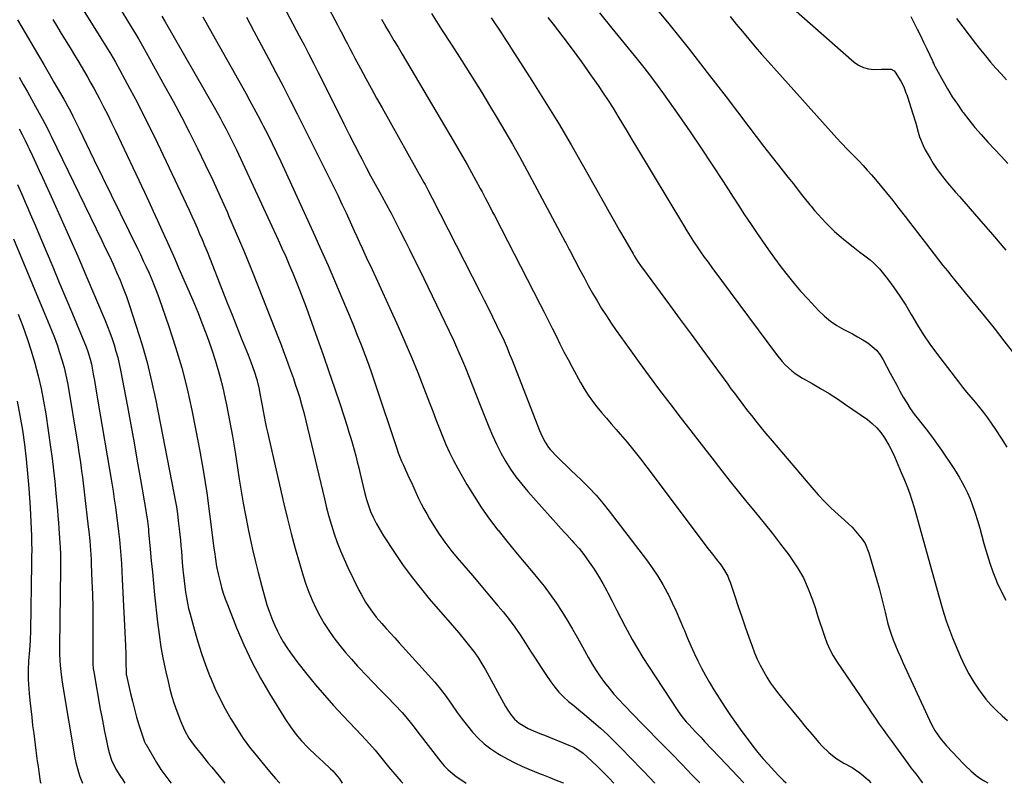
# Model space of a CAD drawing. Units: inches. Extents: x 1883932 to 1889128, y 379148 to 384385.
# Drawn here: x 1887356 to 1887818, y 379150 to 379509 of the extents above; entities that cross this region are included whole.
import ezdxf

# ---------------------------------------------------------------- set-up
doc = ezdxf.new("R2010")
doc.units = ezdxf.units.IN
doc.header["$MEASUREMENT"] = 0
doc.layers.add('7', color=7, linetype='Continuous')
doc.layers.add('8', color=7, linetype='Continuous')

msp = doc.modelspace()

# ---------------------------------------------------------------- linework, layer by layer
at = {"layer": '7', "color": 18}
for points in [[(1887467.2, 379578.22, 1758), (1887503.96, 379508.63, 1758), (1887505.14, 379506.38, 1758), (1887506.32, 379504.13, 1758), (1887507.5, 379501.88, 1758), (1887508.67, 379499.63, 1758), (1887509.85, 379497.38, 1758), (1887511.02, 379495.13, 1758), (1887512.21, 379492.88, 1758), (1887513.4, 379490.64, 1758), (1887515.98, 379485.81, 1758), (1887518.48, 379481.16, 1758), (1887520.99, 379476.53, 1758), (1887523.54, 379471.91, 1758), (1887526.11, 379467.3, 1758), (1887545.78, 379432.22, 1758), (1887546.29, 379431.31, 1758), (1887547.78, 379428.57, 1758), (1887549.72, 379424.88, 1758), (1887572.16, 379380.84, 1758), (1887574.11, 379376.98, 1758), (1887576.05, 379373.1, 1758), (1887577.96, 379369.22, 1758), (1887579.85, 379365.33, 1758), (1887582.25, 379360.37, 1758), (1887582.92, 379358.94, 1758), (1887584.83, 379354.62, 1758), (1887586.02, 379351.71, 1758), (1887587.19, 379348.78, 1758), (1887600.09, 379315.74, 1758), (1887601.28, 379313.01, 1758), (1887602.67, 379310.37, 1758), (1887604.32, 379307.9, 1758), (1887605.26, 379306.75, 1758), (1887608.4, 379303.46, 1758), (1887610.53, 379301.31, 1758), (1887612.67, 379299.18, 1758), (1887614.85, 379297.08, 1758), (1887617.03, 379294.99, 1758), (1887619.76, 379292.42, 1758), (1887623.23, 379288.99, 1758), (1887626.59, 379285.44, 1758), (1887629.76, 379281.74, 1758), (1887632.82, 379277.92, 1758), (1887650.28, 379255.04, 1758), (1887653, 379251.27, 1758), (1887655.58, 379247.41, 1758), (1887657.95, 379243.42, 1758), (1887660.19, 379239.34, 1758), (1887660.41, 379238.91, 1758), (1887662.37, 379234.95, 1758), (1887664.25, 379230.97, 1758), (1887666.01, 379226.93, 1758), (1887667.7, 379222.86, 1758), (1887668.08, 379221.9, 1758), (1887669.56, 379218.29, 1758), (1887671.09, 379214.72, 1758), (1887672.71, 379211.18, 1758), (1887674.38, 379207.66, 1758), (1887676.15, 379204.19, 1758), (1887677.98, 379200.77, 1758), (1887679.93, 379197.4, 1758), (1887681.94, 379194.06, 1758), (1887684.73, 379189.61, 1758), (1887687.21, 379185.76, 1758), (1887689.74, 379181.95, 1758), (1887692.36, 379178.2, 1758), (1887695.05, 379174.49, 1758), (1887698.04, 379170.46, 1758), (1887700.28, 379167.53, 1758), (1887702.58, 379164.64, 1758), (1887704.96, 379161.82, 1758), (1887707.39, 379159.04, 1758), (1887710.32, 379155.86, 1758), (1887712.44, 379153.66, 1758), (1887714.62, 379151.51, 1758), (1887715.91, 379150.29, 1758)], [(1887396.05, 379525.51, 1768), (1887408.33, 379505.39, 1768), (1887410.37, 379502.04, 1768), (1887411.72, 379499.8, 1768), (1887413.04, 379497.53, 1768), (1887413.68, 379496.39, 1768), (1887424.01, 379477.73, 1768), (1887427.98, 379470.43, 1768), (1887431.89, 379463.1, 1768), (1887435.69, 379455.71, 1768), (1887439.42, 379448.28, 1768), (1887443.05, 379440.8, 1768), (1887446.62, 379433.29, 1768), (1887450.08, 379425.73, 1768), (1887453.48, 379418.15, 1768), (1887454.07, 379416.8, 1768), (1887457.66, 379408.49, 1768), (1887461.19, 379400.15, 1768), (1887464.61, 379391.77, 1768), (1887467.97, 379383.37, 1768), (1887477.48, 379359.12, 1768), (1887478.7, 379355.98, 1768), (1887479.9, 379352.83, 1768), (1887481.08, 379349.67, 1768), (1887482.67, 379345.3, 1768), (1887483.58, 379342.73, 1768), (1887484.47, 379340.15, 1768), (1887485.34, 379337.57, 1768), (1887486.19, 379334.98, 1768), (1887487.29, 379331.61, 1768), (1887488.37, 379327.94, 1768), (1887489.32, 379324.23, 1768), (1887499.04, 379283.67, 1768), (1887500.08, 379279.53, 1768), (1887501.19, 379275.41, 1768), (1887502.4, 379271.31, 1768), (1887503.68, 379267.24, 1768), (1887505.09, 379263.21, 1768), (1887506.61, 379259.23, 1768), (1887508.29, 379255.32, 1768), (1887510.08, 379251.45, 1768), (1887515.28, 379240.81, 1768), (1887516.27, 379238.89, 1768), (1887518.41, 379235.14, 1768), (1887520.79, 379231.53, 1768), (1887523.41, 379228.1, 1768), (1887525.96, 379225.15, 1768), (1887527.98, 379222.89, 1768), (1887530.01, 379220.63, 1768), (1887532.04, 379218.38, 1768), (1887534.08, 379216.13, 1768), (1887547.99, 379200.9, 1768), (1887550.85, 379197.64, 1768), (1887553.6, 379194.29, 1768), (1887556.21, 379190.84, 1768), (1887558.72, 379187.3, 1768), (1887561.44, 379183.39, 1768), (1887563.76, 379180.24, 1768), (1887566.17, 379177.17, 1768), (1887568.64, 379174.14, 1768), (1887571.3, 379171.31, 1768), (1887574.12, 379168.67, 1768), (1887577.19, 379166.32, 1768), (1887580.42, 379164.17, 1768), (1887582.06, 379163.2, 1768), (1887585.22, 379161.41, 1768), (1887588.44, 379159.72, 1768), (1887591.73, 379158.19, 1768), (1887595.07, 379156.75, 1768), (1887600.32, 379154.64, 1768), (1887601.83, 379154.04, 1768), (1887604.86, 379152.84, 1768), (1887607.15, 379151.96, 1768), (1887611.11, 379150.33, 1768), (1887611.26, 379150.24, 1768)], [(1887651.59, 379517.98, 1746), (1887660.79, 379506.75, 1746), (1887669.88, 379495.44, 1746), (1887678.82, 379484, 1746), (1887687.67, 379472.49, 1746), (1887698.35, 379458.38, 1746), (1887701.79, 379453.87, 1746), (1887705.25, 379449.38, 1746), (1887708.73, 379444.91, 1746), (1887712.24, 379440.46, 1746), (1887716.72, 379434.81, 1746), (1887719.28, 379431.57, 1746), (1887720.55, 379429.95, 1746), (1887723.08, 379426.69, 1746), (1887724.36, 379425.07, 1746), (1887726.94, 379421.85, 1746), (1887727.54, 379421.12, 1746), (1887729.17, 379419.17, 1746), (1887730.83, 379417.26, 1746), (1887732.54, 379415.38, 1746), (1887734.61, 379413.19, 1746), (1887736.57, 379411.23, 1746), (1887738.58, 379409.32, 1746), (1887740.65, 379407.49, 1746), (1887742.78, 379405.71, 1746), (1887747.33, 379402.02, 1746), (1887750.51, 379399.53, 1746), (1887752.14, 379398.33, 1746), (1887755.37, 379395.92, 1746), (1887756.89, 379394.61, 1746), (1887759.61, 379391.66, 1746), (1887763.37, 379386.96, 1746), (1887766.41, 379382.96, 1746), (1887769.31, 379378.88, 1746), (1887772.01, 379374.65, 1746), (1887774.57, 379370.33, 1746), (1887774.85, 379369.83, 1746), (1887777.54, 379365.25, 1746), (1887780.36, 379360.76, 1746), (1887783.36, 379356.39, 1746), (1887786.49, 379352.1, 1746), (1887796.74, 379338.65, 1746), (1887798.65, 379336.2, 1746), (1887800.59, 379333.77, 1746), (1887802.58, 379331.39, 1746), (1887804.61, 379329.04, 1746), (1887806.61, 379326.67, 1746), (1887808.55, 379324.25, 1746), (1887810.4, 379321.76, 1746), (1887812.19, 379319.23, 1746), (1887814.18, 379316.28, 1746), (1887816.84, 379312.18, 1746), (1887819.4, 379308.03, 1746)], [(1887714.19, 379518.57, 1742), (1887747.76, 379488.81, 1742), (1887749.87, 379487.33, 1742), (1887752.11, 379486.22, 1742), (1887754.54, 379485.63, 1742), (1887757.1, 379485.4, 1742), (1887760.61, 379485.49, 1742), (1887762.44, 379485.53, 1742), (1887765.12, 379485.44, 1742), (1887766.51, 379484.67, 1742), (1887767.07, 379484.03, 1742), (1887769.66, 379479.78, 1742), (1887771.04, 379477.14, 1742), (1887772.13, 379474.36, 1742), (1887772.46, 379473.42, 1742), (1887772.78, 379472.48, 1742), (1887775.39, 379464.48, 1742), (1887776.7, 379460.19, 1742), (1887777.86, 379455.85, 1742), (1887778.48, 379453.7, 1742), (1887780.13, 379449.57, 1742), (1887781.15, 379447.58, 1742), (1887783.41, 379443.63, 1742), (1887784.88, 379441.2, 1742), (1887786.43, 379438.83, 1742), (1887788.1, 379436.54, 1742), (1887789.85, 379434.31, 1742), (1887791.67, 379432.12, 1742), (1887793.5, 379429.95, 1742), (1887795.35, 379427.79, 1742), (1887797.22, 379425.64, 1742), (1887806.3, 379415.26, 1742), (1887812.68, 379407.89, 1742), (1887819, 379400.49, 1742)], [(1887422.73, 379510.37, 1766), (1887424.28, 379507.74, 1766), (1887447.34, 379467.6, 1766), (1887448.73, 379465.14, 1766), (1887450.1, 379462.68, 1766), (1887451.43, 379460.19, 1766), (1887452.75, 379457.69, 1766), (1887454.03, 379455.18, 1766), (1887455.29, 379452.66, 1766), (1887456.52, 379450.12, 1766), (1887457.73, 379447.56, 1766), (1887477.35, 379405.36, 1766), (1887479.13, 379401.48, 1766), (1887480.87, 379397.58, 1766), (1887482.57, 379393.65, 1766), (1887484.23, 379389.72, 1766), (1887485.84, 379385.76, 1766), (1887487.42, 379381.79, 1766), (1887488.93, 379377.79, 1766), (1887490.42, 379373.78, 1766), (1887495.72, 379359.12, 1766), (1887498.48, 379351.36, 1766), (1887501.2, 379343.58, 1766), (1887503.83, 379335.78, 1766), (1887506.41, 379327.96, 1766), (1887509.71, 379317.79, 1766), (1887510.58, 379315.03, 1766), (1887511.42, 379312.26, 1766), (1887512.23, 379309.48, 1766), (1887513, 379306.7, 1766), (1887513.75, 379303.9, 1766), (1887514.47, 379301.1, 1766), (1887515.18, 379298.3, 1766), (1887515.87, 379295.49, 1766), (1887518.09, 379286.29, 1766), (1887518.84, 379283.41, 1766), (1887519.71, 379280.56, 1766), (1887520.73, 379277.77, 1766), (1887521.94, 379275.05, 1766), (1887523.51, 379271.93, 1766), (1887525.63, 379268.19, 1766), (1887526.78, 379266.36, 1766), (1887531.89, 379258.55, 1766), (1887535.74, 379252.92, 1766), (1887539.73, 379247.4, 1766), (1887543.95, 379242.05, 1766), (1887548.31, 379236.8, 1766), (1887560.16, 379223.12, 1766), (1887562.13, 379220.82, 1766), (1887564.06, 379218.49, 1766), (1887565.96, 379216.13, 1766), (1887567.83, 379213.75, 1766), (1887569.62, 379211.32, 1766), (1887571.34, 379208.83, 1766), (1887572.94, 379206.27, 1766), (1887574.46, 379203.66, 1766), (1887584.09, 379186.18, 1766), (1887584.82, 379184.93, 1766), (1887586.44, 379182.52, 1766), (1887588.3, 379180.3, 1766), (1887590.47, 379178.42, 1766), (1887592.31, 379177.24, 1766), (1887594.72, 379175.92, 1766), (1887597.22, 379174.78, 1766), (1887601.05, 379173.22, 1766), (1887602.33, 379172.71, 1766), (1887613.88, 379168.09, 1766), (1887616.22, 379167.02, 1766), (1887618.45, 379165.75, 1766), (1887620.55, 379164.27, 1766), (1887622.49, 379162.58, 1766), (1887627.26, 379157.98, 1766), (1887629.93, 379155.35, 1766), (1887632.56, 379152.68, 1766), (1887634.88, 379150.25, 1766)], [(1887441.96, 379510.03, 1764), (1887444.14, 379506.1, 1764), (1887446.33, 379502.18, 1764), (1887462.13, 379474.18, 1764), (1887464.07, 379470.7, 1764), (1887465.98, 379467.21, 1764), (1887467.86, 379463.69, 1764), (1887469.71, 379460.17, 1764), (1887470.36, 379458.92, 1764), (1887472.48, 379454.74, 1764), (1887474.57, 379450.55, 1764), (1887476.59, 379446.32, 1764), (1887478.58, 379442.07, 1764), (1887494.58, 379407.15, 1764), (1887496.15, 379403.68, 1764), (1887497.7, 379400.21, 1764), (1887499.23, 379396.72, 1764), (1887500.74, 379393.23, 1764), (1887508.93, 379374.07, 1764), (1887510.82, 379369.59, 1764), (1887512.69, 379365.1, 1764), (1887514.51, 379360.59, 1764), (1887516.3, 379356.07, 1764), (1887518.03, 379351.53, 1764), (1887519.72, 379346.98, 1764), (1887521.34, 379342.39, 1764), (1887522.91, 379337.79, 1764), (1887533.06, 379307.35, 1764), (1887533.75, 379305.37, 1764), (1887535.27, 379301.46, 1764), (1887535.69, 379300.5, 1764), (1887536.11, 379299.54, 1764), (1887538.74, 379293.8, 1764), (1887539.88, 379291.32, 1764), (1887541.02, 379288.84, 1764), (1887542.16, 379286.35, 1764), (1887543.3, 379283.87, 1764), (1887544.49, 379281.41, 1764), (1887545.74, 379278.99, 1764), (1887547.08, 379276.61, 1764), (1887548.47, 379274.26, 1764), (1887550.48, 379271.01, 1764), (1887553.01, 379267.13, 1764), (1887555.65, 379263.33, 1764), (1887558.47, 379259.65, 1764), (1887561.39, 379256.05, 1764), (1887564.47, 379252.45, 1764), (1887568.53, 379247.67, 1764), (1887572.58, 379242.89, 1764), (1887576.63, 379238.1, 1764), (1887580.66, 379233.3, 1764), (1887582.91, 379230.63, 1764), (1887585.74, 379227.11, 1764), (1887588.45, 379223.51, 1764), (1887591.01, 379219.79, 1764), (1887593.45, 379216, 1764), (1887595.84, 379212.16, 1764), (1887598.27, 379208.35, 1764), (1887600.75, 379204.57, 1764), (1887603.27, 379200.82, 1764), (1887605.3, 379197.83, 1764), (1887607.17, 379195.32, 1764), (1887609.18, 379192.92, 1764), (1887611.38, 379190.7, 1764), (1887613.71, 379188.61, 1764), (1887616.14, 379186.6, 1764), (1887618.56, 379184.58, 1764), (1887620.98, 379182.56, 1764), (1887623.4, 379180.54, 1764), (1887625.36, 379178.9, 1764), (1887628.7, 379176.01, 1764), (1887631.98, 379173.04, 1764), (1887635.16, 379169.97, 1764), (1887638.28, 379166.83, 1764), (1887648, 379156.7, 1764), (1887648.96, 379155.7, 1764), (1887651.81, 379152.69, 1764), (1887654.08, 379150.28, 1764), (1887654.1, 379150.26, 1764)], [(1887462.54, 379509.86, 1762), (1887465.98, 379503.39, 1762), (1887469.41, 379496.93, 1762), (1887472.85, 379490.47, 1762), (1887476.27, 379483.99, 1762), (1887479.65, 379477.5, 1762), (1887482.98, 379470.99, 1762), (1887486.28, 379464.45, 1762), (1887501.25, 379434.54, 1762), (1887503.29, 379430.43, 1762), (1887505.29, 379426.3, 1762), (1887507.26, 379422.15, 1762), (1887509.19, 379417.98, 1762), (1887510.49, 379415.15, 1762), (1887511.76, 379412.39, 1762), (1887513.03, 379409.63, 1762), (1887514.29, 379406.88, 1762), (1887515.56, 379404.12, 1762), (1887516.82, 379401.36, 1762), (1887518.09, 379398.6, 1762), (1887519.35, 379395.85, 1762), (1887520.62, 379393.09, 1762), (1887533.66, 379364.66, 1762), (1887536.86, 379357.49, 1762), (1887539.97, 379350.27, 1762), (1887542.93, 379343, 1762), (1887545.79, 379335.69, 1762), (1887548.39, 379328.87, 1762), (1887549.89, 379324.94, 1762), (1887551.4, 379321.01, 1762), (1887552.92, 379317.09, 1762), (1887554.46, 379313.17, 1762), (1887556.08, 379309.3, 1762), (1887557.8, 379305.47, 1762), (1887559.69, 379301.72, 1762), (1887561.68, 379298.02, 1762), (1887565.95, 379290.48, 1762), (1887569.29, 379284.9, 1762), (1887572.8, 379279.44, 1762), (1887576.59, 379274.16, 1762), (1887580.54, 379269, 1762), (1887580.58, 379268.94, 1762), (1887584.67, 379263.91, 1762), (1887588.77, 379258.89, 1762), (1887592.91, 379253.9, 1762), (1887597.06, 379248.92, 1762), (1887599.18, 379246.39, 1762), (1887602.21, 379242.63, 1762), (1887605.13, 379238.8, 1762), (1887607.88, 379234.84, 1762), (1887610.53, 379230.81, 1762), (1887613.06, 379226.7, 1762), (1887615.55, 379222.56, 1762), (1887617.95, 379218.38, 1762), (1887620.31, 379214.16, 1762), (1887623.07, 379209.12, 1762), (1887624.8, 379206.11, 1762), (1887626.62, 379203.16, 1762), (1887628.57, 379200.29, 1762), (1887630.6, 379197.47, 1762), (1887632.74, 379194.74, 1762), (1887634.95, 379192.06, 1762), (1887637.26, 379189.47, 1762), (1887639.64, 379186.93, 1762), (1887644.3, 379182.13, 1762), (1887647.84, 379178.49, 1762), (1887651.4, 379174.85, 1762), (1887654.95, 379171.22, 1762), (1887658.52, 379167.6, 1762), (1887663.24, 379162.8, 1762), (1887665.64, 379160.34, 1762), (1887666.83, 379159.1, 1762), (1887669.2, 379156.6, 1762), (1887671.58, 379154.11, 1762), (1887672.77, 379152.87, 1762), (1887675.28, 379150.27, 1762)], [(1887549.28, 379511.58, 1754), (1887554.06, 379504.19, 1754), (1887558.81, 379496.79, 1754), (1887563.54, 379489.37, 1754), (1887565.43, 379486.39, 1754), (1887569.18, 379480.44, 1754), (1887572.89, 379474.47, 1754), (1887576.57, 379468.48, 1754), (1887580.21, 379462.47, 1754), (1887583.79, 379456.42, 1754), (1887587.31, 379450.34, 1754), (1887590.74, 379444.21, 1754), (1887594.11, 379438.04, 1754), (1887612.16, 379404.44, 1754), (1887612.43, 379403.92, 1754), (1887613.25, 379402.35, 1754), (1887614.05, 379400.78, 1754), (1887614.33, 379400.26, 1754), (1887618.99, 379391.31, 1754), (1887620.95, 379387.63, 1754), (1887622.94, 379383.97, 1754), (1887624.99, 379380.34, 1754), (1887627.07, 379376.74, 1754), (1887629.23, 379373.17, 1754), (1887631.45, 379369.65, 1754), (1887633.76, 379366.18, 1754), (1887636.12, 379362.75, 1754), (1887642.11, 379354.29, 1754), (1887646.8, 379347.75, 1754), (1887651.53, 379341.26, 1754), (1887656.35, 379334.82, 1754), (1887661.21, 379328.41, 1754), (1887666.12, 379322.04, 1754), (1887671.04, 379315.67, 1754), (1887675.96, 379309.31, 1754), (1887680.89, 379302.96, 1754), (1887685.64, 379296.85, 1754), (1887689.53, 379291.89, 1754), (1887693.47, 379286.96, 1754), (1887697.45, 379282.08, 1754), (1887701.48, 379277.22, 1754), (1887705.48, 379272.35, 1754), (1887709.42, 379267.43, 1754), (1887713.28, 379262.44, 1754), (1887717.07, 379257.4, 1754), (1887718.13, 379255.97, 1754), (1887721.21, 379251.34, 1754), (1887723.98, 379246.56, 1754), (1887726.26, 379241.52, 1754), (1887728.22, 379236.33, 1754), (1887729.56, 379232.18, 1754), (1887730.62, 379228.94, 1754), (1887731.67, 379225.69, 1754), (1887732.74, 379222.44, 1754), (1887733.82, 379219.2, 1754), (1887735.02, 379216.02, 1754), (1887736.39, 379212.93, 1754), (1887738.01, 379209.95, 1754), (1887739.8, 379207.06, 1754), (1887750.58, 379191.13, 1754), (1887752.37, 379188.49, 1754), (1887754.17, 379185.85, 1754), (1887755.97, 379183.22, 1754), (1887757.77, 379180.59, 1754), (1887759.59, 379177.96, 1754), (1887761.43, 379175.35, 1754), (1887763.28, 379172.75, 1754), (1887765.15, 379170.17, 1754), (1887773.04, 379159.36, 1754), (1887774.47, 379157.44, 1754), (1887776.67, 379154.6, 1754), (1887778.13, 379152.71, 1754), (1887778.86, 379151.75, 1754), (1887779.93, 379150.32, 1754)], [(1887577.35, 379509.61, 1752), (1887578.98, 379507.2, 1752), (1887580.6, 379504.79, 1752), (1887582.21, 379502.37, 1752), (1887583.81, 379499.94, 1752), (1887585.39, 379497.5, 1752), (1887586.96, 379495.06, 1752), (1887596.52, 379480.11, 1752), (1887602.77, 379470.14, 1752), (1887608.92, 379460.1, 1752), (1887614.89, 379449.96, 1752), (1887620.75, 379439.74, 1752), (1887630.42, 379422.54, 1752), (1887632.82, 379418.27, 1752), (1887635.23, 379414.01, 1752), (1887637.65, 379409.75, 1752), (1887640.08, 379405.5, 1752), (1887643.95, 379398.72, 1752), (1887644.45, 379397.86, 1752), (1887646.06, 379395.34, 1752), (1887647.77, 379392.9, 1752), (1887648.36, 379392.09, 1752), (1887661.01, 379374.88, 1752), (1887666.1, 379367.96, 1752), (1887671.19, 379361.03, 1752), (1887676.27, 379354.1, 1752), (1887681.36, 379347.17, 1752), (1887688.4, 379337.55, 1752), (1887689.96, 379335.43, 1752), (1887691.53, 379333.31, 1752), (1887693.11, 379331.19, 1752), (1887694.7, 379329.09, 1752), (1887696.29, 379326.99, 1752), (1887697.9, 379324.9, 1752), (1887699.53, 379322.82, 1752), (1887701.61, 379320.2, 1752), (1887703.49, 379317.87, 1752), (1887705.38, 379315.55, 1752), (1887707.3, 379313.24, 1752), (1887709.23, 379310.96, 1752), (1887727.93, 379288.97, 1752), (1887730.87, 379285.66, 1752), (1887733.89, 379282.44, 1752), (1887737.04, 379279.35, 1752), (1887740.29, 379276.34, 1752), (1887743.23, 379273.72, 1752), (1887746.79, 379270.34, 1752), (1887748.48, 379268.56, 1752), (1887751.6, 379264.81, 1752), (1887752.89, 379262.78, 1752), (1887754.73, 379258.32, 1752), (1887758.46, 379245.52, 1752), (1887759.51, 379241.77, 1752), (1887760.51, 379238.01, 1752), (1887761.43, 379234.23, 1752), (1887762.3, 379230.44, 1752), (1887763.41, 379225.68, 1752), (1887764.2, 379222.91, 1752), (1887765.12, 379220.19, 1752), (1887766.14, 379217.49, 1752), (1887767.24, 379214.82, 1752), (1887768.37, 379212.16, 1752), (1887769.53, 379209.52, 1752), (1887770.72, 379206.89, 1752), (1887783.16, 379179.73, 1752), (1887783.95, 379178.11, 1752), (1887785.72, 379174.96, 1752), (1887787.74, 379171.97, 1752), (1887788.83, 379170.53, 1752), (1887791.18, 379167.78, 1752), (1887796.62, 379161.89, 1752), (1887798.92, 379159.45, 1752), (1887800.09, 379158.26, 1752), (1887802.5, 379155.93, 1752), (1887805.09, 379153.83, 1752), (1887807.34, 379152.29, 1752), (1887809.19, 379151.11, 1752), (1887810.51, 379150.34, 1752)], [(1887628.2, 379511.95, 1748), (1887634, 379504.82, 1748), (1887645.83, 379490.23, 1748), (1887649.03, 379486.21, 1748), (1887652.17, 379482.14, 1748), (1887655.24, 379478.02, 1748), (1887658.24, 379473.85, 1748), (1887665.43, 379463.69, 1748), (1887670.76, 379456.04, 1748), (1887676.01, 379448.35, 1748), (1887681.16, 379440.58, 1748), (1887686.23, 379432.77, 1748), (1887690.92, 379425.45, 1748), (1887693.61, 379421.27, 1748), (1887696.33, 379417.11, 1748), (1887699.09, 379412.97, 1748), (1887701.87, 379408.85, 1748), (1887701.93, 379408.76, 1748), (1887704.72, 379404.71, 1748), (1887707.55, 379400.69, 1748), (1887710.43, 379396.7, 1748), (1887713.35, 379392.73, 1748), (1887716.35, 379388.84, 1748), (1887719.44, 379385.02, 1748), (1887722.66, 379381.3, 1748), (1887725.96, 379377.66, 1748), (1887731.28, 379371.98, 1748), (1887733.92, 379369.45, 1748), (1887736.71, 379367.13, 1748), (1887739.73, 379365.11, 1748), (1887742.9, 379363.3, 1748), (1887746.97, 379361.21, 1748), (1887749.4, 379359.87, 1748), (1887751.79, 379358.45, 1748), (1887754.14, 379356.98, 1748), (1887756.31, 379355.32, 1748), (1887758.28, 379353.48, 1748), (1887759.94, 379351.36, 1748), (1887761.4, 379349.05, 1748), (1887764.76, 379342.67, 1748), (1887766.26, 379339.87, 1748), (1887767.77, 379337.07, 1748), (1887769.29, 379334.28, 1748), (1887770.84, 379331.5, 1748), (1887772.45, 379328.78, 1748), (1887774.16, 379326.11, 1748), (1887776, 379323.53, 1748), (1887777.93, 379321.01, 1748), (1887779.05, 379319.62, 1748), (1887781.57, 379316.43, 1748), (1887784.03, 379313.19, 1748), (1887786.41, 379309.89, 1748), (1887788.73, 379306.56, 1748), (1887794.21, 379298.49, 1748), (1887795.71, 379296.19, 1748), (1887797.14, 379293.85, 1748), (1887798.49, 379291.46, 1748), (1887799.77, 379289.02, 1748), (1887800.95, 379286.54, 1748), (1887802.05, 379284.03, 1748), (1887803.05, 379281.47, 1748), (1887804.57, 379277.03, 1748), (1887805.7, 379273.49, 1748), (1887806.79, 379269.92, 1748), (1887807.79, 379266.34, 1748), (1887808.75, 379262.74, 1748), (1887809.02, 379261.68, 1748), (1887810.17, 379257.57, 1748), (1887811.44, 379253.5, 1748), (1887812.9, 379249.49, 1748), (1887814.47, 379245.53, 1748), (1887814.84, 379244.65, 1748), (1887816.84, 379240.37, 1748), (1887819.03, 379236.19, 1748)], [(1887689.52, 379510.2, 1744), (1887692.45, 379506.66, 1744), (1887695.37, 379503.11, 1744), (1887698.31, 379499.57, 1744), (1887701.28, 379496.06, 1744), (1887704.29, 379492.6, 1744), (1887707.34, 379489.15, 1744), (1887739.68, 379453.11, 1744), (1887741.69, 379450.9, 1744), (1887744.79, 379447.66, 1744), (1887747.91, 379444.44, 1744), (1887749.93, 379442.37, 1744), (1887751.95, 379440.24, 1744), (1887753.94, 379438.08, 1744), (1887755.89, 379435.88, 1744), (1887757.8, 379433.64, 1744), (1887760.02, 379430.98, 1744), (1887763, 379427.37, 1744), (1887765.94, 379423.74, 1744), (1887768.84, 379420.07, 1744), (1887771.71, 379416.38, 1744), (1887783.3, 379401.26, 1744), (1887785.34, 379398.62, 1744), (1887787.39, 379395.99, 1744), (1887789.47, 379393.37, 1744), (1887791.55, 379390.77, 1744), (1887793.65, 379388.17, 1744), (1887795.76, 379385.58, 1744), (1887797.86, 379382.99, 1744), (1887799.98, 379380.4, 1744), (1887808.78, 379369.65, 1744), (1887813.46, 379363.84, 1744), (1887818.08, 379357.98, 1744), (1887822.62, 379352.05, 1744)], [(1887354.91, 379508.69, 1774), (1887356.97, 379505.19, 1774), (1887364.33, 379492.71, 1774), (1887365.3, 379491.06, 1774), (1887367.25, 379487.75, 1774), (1887369.18, 379484.44, 1774), (1887371.11, 379481.13, 1774), (1887372.07, 379479.46, 1774), (1887376.71, 379471.43, 1774), (1887377.35, 379470.3, 1774), (1887378.6, 379468.02, 1774), (1887379.81, 379465.72, 1774), (1887380.98, 379463.4, 1774), (1887381.56, 379462.23, 1774), (1887383.9, 379457.41, 1774), (1887385.64, 379453.84, 1774), (1887387.38, 379450.26, 1774), (1887389.12, 379446.68, 1774), (1887390.86, 379443.11, 1774), (1887411.24, 379401.33, 1774), (1887412.63, 379398.44, 1774), (1887414, 379395.55, 1774), (1887415.35, 379392.64, 1774), (1887416.69, 379389.72, 1774), (1887417.97, 379386.79, 1774), (1887419.19, 379383.83, 1774), (1887420.34, 379380.84, 1774), (1887421.43, 379377.82, 1774), (1887426.01, 379364.61, 1774), (1887429.16, 379354.92, 1774), (1887432.04, 379345.16, 1774), (1887434.55, 379335.3, 1774), (1887436.79, 379325.36, 1774), (1887438.75, 379315.78, 1774), (1887440.63, 379306.06, 1774), (1887442.35, 379296.31, 1774), (1887443.84, 379286.53, 1774), (1887445.17, 379276.72, 1774), (1887447.18, 379260.5, 1774), (1887447.4, 379258.78, 1774), (1887447.88, 379255.34, 1774), (1887448.42, 379251.92, 1774), (1887449.11, 379248.52, 1774), (1887450.04, 379244.76, 1774), (1887450.78, 379242.06, 1774), (1887451.59, 379239.38, 1774), (1887452.5, 379236.74, 1774), (1887453.48, 379234.11, 1774), (1887457.84, 379223.11, 1774), (1887461.26, 379215.11, 1774), (1887464.95, 379207.24, 1774), (1887469.05, 379199.57, 1774), (1887473.42, 379192.04, 1774), (1887480.78, 379180.08, 1774), (1887483.08, 379176.58, 1774), (1887485.61, 379173.22, 1774), (1887488.33, 379170.03, 1774), (1887491.23, 379166.99, 1774), (1887491.6, 379166.63, 1774), (1887494.99, 379163.35, 1774), (1887498.45, 379160.13, 1774), (1887501.96, 379156.93, 1774), (1887503, 379155.92, 1774), (1887506.06, 379152.17, 1774), (1887507.37, 379150.19, 1774)], [(1887371.53, 379508.76, 1772), (1887373.26, 379505.93, 1772), (1887374.99, 379503.09, 1772), (1887380.08, 379494.76, 1772), (1887381.66, 379492.14, 1772), (1887383.24, 379489.53, 1772), (1887384.81, 379486.91, 1772), (1887386.38, 379484.28, 1772), (1887387.92, 379481.65, 1772), (1887389.43, 379478.99, 1772), (1887390.9, 379476.32, 1772), (1887392.35, 379473.63, 1772), (1887393.44, 379471.57, 1772), (1887395.39, 379467.83, 1772), (1887397.3, 379464.07, 1772), (1887399.16, 379460.29, 1772), (1887400.99, 379456.48, 1772), (1887414.54, 379427.78, 1772), (1887416.63, 379423.33, 1772), (1887418.7, 379418.88, 1772), (1887420.75, 379414.41, 1772), (1887422.79, 379409.94, 1772), (1887424.81, 379405.46, 1772), (1887426.81, 379400.97, 1772), (1887428.78, 379396.47, 1772), (1887430.74, 379391.96, 1772), (1887437.21, 379376.96, 1772), (1887439.57, 379371.32, 1772), (1887441.84, 379365.64, 1772), (1887443.99, 379359.92, 1772), (1887446.06, 379354.16, 1772), (1887447.94, 379348.34, 1772), (1887449.67, 379342.48, 1772), (1887451.16, 379336.56, 1772), (1887452.5, 379330.6, 1772), (1887453.06, 379327.86, 1772), (1887454.5, 379320.48, 1772), (1887455.86, 379313.1, 1772), (1887457.11, 379305.69, 1772), (1887458.28, 379298.26, 1772), (1887459.06, 379292.99, 1772), (1887459.95, 379287.33, 1772), (1887460.9, 379281.68, 1772), (1887461.94, 379276.05, 1772), (1887463.03, 379270.43, 1772), (1887463.24, 379269.42, 1772), (1887464.31, 379264.32, 1772), (1887465.44, 379259.24, 1772), (1887466.66, 379254.17, 1772), (1887467.92, 379249.12, 1772), (1887469.64, 379242.51, 1772), (1887470.56, 379239.04, 1772), (1887471.53, 379235.58, 1772), (1887472.06, 379233.87, 1772), (1887473.22, 379230.47, 1772), (1887474.65, 379226.8, 1772), (1887475.77, 379224.17, 1772), (1887476.98, 379221.58, 1772), (1887478.32, 379219.05, 1772), (1887479.74, 379216.57, 1772), (1887481.42, 379213.91, 1772), (1887483.06, 379211.45, 1772), (1887484.79, 379209.05, 1772), (1887486.58, 379206.7, 1772), (1887490.85, 379201.3, 1772), (1887494.89, 379196.33, 1772), (1887499.02, 379191.44, 1772), (1887503.28, 379186.67, 1772), (1887507.64, 379181.98, 1772), (1887516.8, 379172.38, 1772), (1887518.2, 379170.92, 1772), (1887520.3, 379168.71, 1772), (1887522.83, 379165.66, 1772), (1887524.69, 379163.35, 1772), (1887529.2, 379157.85, 1772), (1887532.07, 379154.46, 1772), (1887535.01, 379151.15, 1772), (1887535.91, 379150.2, 1772)], [(1887525.8, 379508.95, 1756), (1887527.69, 379505.76, 1756), (1887527.79, 379505.58, 1756), (1887529.75, 379502.31, 1756), (1887531.7, 379499.03, 1756), (1887533.64, 379495.76, 1756), (1887535.59, 379492.48, 1756), (1887559.54, 379452.02, 1756), (1887560.65, 379450.15, 1756), (1887561.75, 379448.27, 1756), (1887563.94, 379444.52, 1756), (1887566.09, 379440.75, 1756), (1887568.19, 379436.94, 1756), (1887572.25, 379429.46, 1756), (1887573.1, 379427.89, 1756), (1887574.76, 379424.74, 1756), (1887576.4, 379421.57, 1756), (1887578.03, 379418.4, 1756), (1887578.85, 379416.81, 1756), (1887600.37, 379375, 1756), (1887602.25, 379371.31, 1756), (1887604.12, 379367.61, 1756), (1887605.97, 379363.91, 1756), (1887607.8, 379360.19, 1756), (1887609.65, 379356.48, 1756), (1887611.52, 379352.79, 1756), (1887613.44, 379349.12, 1756), (1887615.4, 379345.47, 1756), (1887619.25, 379338.35, 1756), (1887620.99, 379335.36, 1756), (1887622.85, 379332.43, 1756), (1887624.87, 379329.63, 1756), (1887627, 379326.89, 1756), (1887629.22, 379324.23, 1756), (1887631.46, 379321.57, 1756), (1887633.72, 379318.93, 1756), (1887636, 379316.31, 1756), (1887637.97, 379314.05, 1756), (1887641.2, 379310.28, 1756), (1887644.37, 379306.45, 1756), (1887647.46, 379302.56, 1756), (1887650.49, 379298.61, 1756), (1887679.25, 379260.3, 1756), (1887681.21, 379257.74, 1756), (1887683.22, 379255.23, 1756), (1887685.18, 379252.68, 1756), (1887686.92, 379250.13, 1756), (1887688.4, 379247.44, 1756), (1887689.01, 379246.03, 1756), (1887689.55, 379244.59, 1756), (1887691.75, 379237.93, 1756), (1887693.35, 379233.14, 1756), (1887694.97, 379228.36, 1756), (1887696.63, 379223.59, 1756), (1887698.3, 379218.82, 1756), (1887699.85, 379214.46, 1756), (1887701.01, 379211.44, 1756), (1887702.26, 379208.47, 1756), (1887703.66, 379205.57, 1756), (1887705.16, 379202.71, 1756), (1887706.8, 379199.94, 1756), (1887708.54, 379197.22, 1756), (1887710.41, 379194.6, 1756), (1887712.38, 379192.04, 1756), (1887715.74, 379187.89, 1756), (1887718.76, 379184.19, 1756), (1887721.79, 379180.51, 1756), (1887724.84, 379176.84, 1756), (1887727.91, 379173.18, 1756), (1887731.24, 379169.22, 1756), (1887732.7, 379167.6, 1756), (1887735.82, 379164.57, 1756), (1887739.25, 379161.87, 1756), (1887742.94, 379159.56, 1756), (1887746.87, 379157.47, 1756), (1887750.51, 379155.01, 1756), (1887752.2, 379153.59, 1756), (1887754.47, 379151.52, 1756), (1887755.67, 379150.31, 1756)], [(1887795.91, 379509.26, 1738), (1887804.81, 379497.53, 1738), (1887807.09, 379494.59, 1738), (1887809.42, 379491.69, 1738), (1887811.81, 379488.85, 1738), (1887814.24, 379486.04, 1738), (1887816.74, 379483.28, 1738), (1887819.26, 379480.55, 1738)], [(1887355.74, 379481.7, 1776), (1887357.68, 379478.29, 1776), (1887359.6, 379474.88, 1776), (1887361.51, 379471.46, 1776), (1887363.41, 379468.03, 1776), (1887365.91, 379463.47, 1776), (1887366.54, 379462.32, 1776), (1887367.78, 379459.99, 1776), (1887368.98, 379457.64, 1776), (1887370.15, 379455.28, 1776), (1887370.73, 379454.09, 1776), (1887394.55, 379405.01, 1776), (1887396.32, 379401.32, 1776), (1887398.07, 379397.62, 1776), (1887399.79, 379393.9, 1776), (1887401.48, 379390.17, 1776), (1887403.09, 379386.41, 1776), (1887404.63, 379382.62, 1776), (1887406.05, 379378.78, 1776), (1887407.4, 379374.92, 1776), (1887410.58, 379365.31, 1776), (1887413.29, 379356.58, 1776), (1887415.77, 379347.78, 1776), (1887417.92, 379338.9, 1776), (1887419.85, 379329.96, 1776), (1887428.39, 379286.32, 1776), (1887428.98, 379283.11, 1776), (1887429.53, 379279.89, 1776), (1887430, 379276.67, 1776), (1887430.42, 379273.43, 1776), (1887430.87, 379269.57, 1776), (1887431.15, 379266.95, 1776), (1887431.41, 379264.32, 1776), (1887431.66, 379261.7, 1776), (1887431.89, 379259.07, 1776), (1887432.11, 379256.45, 1776), (1887432.33, 379253.82, 1776), (1887432.61, 379250.44, 1776), (1887432.86, 379247.81, 1776), (1887433.13, 379245.18, 1776), (1887433.45, 379242.56, 1776), (1887433.8, 379239.95, 1776), (1887434.23, 379237.34, 1776), (1887434.72, 379234.75, 1776), (1887435.3, 379232.18, 1776), (1887435.95, 379229.62, 1776), (1887438.01, 379222.04, 1776), (1887439.61, 379216.54, 1776), (1887441.33, 379211.09, 1776), (1887443.24, 379205.7, 1776), (1887445.28, 379200.34, 1776), (1887445.5, 379199.78, 1776), (1887447.64, 379194.8, 1776), (1887449.94, 379189.91, 1776), (1887452.48, 379185.13, 1776), (1887455.18, 379180.43, 1776), (1887459.3, 379173.67, 1776), (1887460.89, 379171.21, 1776), (1887462.62, 379168.82, 1776), (1887464.42, 379166.5, 1776), (1887466.26, 379164.21, 1776), (1887472.47, 379156.62, 1776), (1887474.24, 379154.5, 1776), (1887476.04, 379152.4, 1776), (1887477.89, 379150.35, 1776), (1887478.06, 379150.17, 1776)], [(1887355.78, 379457.54, 1778), (1887357.16, 379454.81, 1778), (1887358.5, 379452.07, 1778), (1887359.82, 379449.32, 1778), (1887360.4, 379448.09, 1778), (1887361.99, 379444.72, 1778), (1887363.57, 379441.34, 1778), (1887365.14, 379437.95, 1778), (1887366.69, 379434.56, 1778), (1887371.57, 379423.91, 1778), (1887375.52, 379415.18, 1778), (1887379.42, 379406.42, 1778), (1887383.26, 379397.63, 1778), (1887387.04, 379388.82, 1778), (1887396.12, 379367.43, 1778), (1887397.27, 379364.61, 1778), (1887398.37, 379361.77, 1778), (1887399.37, 379358.89, 1778), (1887400.33, 379356, 1778), (1887401.18, 379353.08, 1778), (1887401.98, 379350.13, 1778), (1887402.66, 379347.17, 1778), (1887403.28, 379344.19, 1778), (1887406.53, 379327.09, 1778), (1887408.13, 379318.54, 1778), (1887409.69, 379309.99, 1778), (1887411.2, 379301.43, 1778), (1887412.68, 379292.86, 1778), (1887415.16, 379278.22, 1778), (1887415.37, 379276.97, 1778), (1887415.76, 379274.45, 1778), (1887416.11, 379271.93, 1778), (1887416.41, 379269.41, 1778), (1887416.53, 379268.14, 1778), (1887417.26, 379260, 1778), (1887417.76, 379254.67, 1778), (1887418.26, 379249.33, 1778), (1887418.79, 379244, 1778), (1887419.33, 379238.67, 1778), (1887420.67, 379225.86, 1778), (1887421.39, 379219.96, 1778), (1887422.26, 379214.09, 1778), (1887423.35, 379208.25, 1778), (1887424.58, 379202.44, 1778), (1887425.62, 379197.91, 1778), (1887426.51, 379194.4, 1778), (1887427.48, 379190.92, 1778), (1887428.58, 379187.48, 1778), (1887429.77, 379184.06, 1778), (1887431.49, 379179.44, 1778), (1887433.38, 379175.02, 1778), (1887435.44, 379171.36, 1778), (1887437.89, 379167.95, 1778), (1887439.74, 379165.6, 1778), (1887441.32, 379163.6, 1778), (1887442.91, 379161.61, 1778), (1887444.52, 379159.64, 1778), (1887446.13, 379157.67, 1778), (1887449.61, 379153.45, 1778), (1887451.72, 379150.91, 1778), (1887452.35, 379150.16, 1778)], [(1887353.06, 379405.87, 1782), (1887370.95, 379362.87, 1782), (1887372.3, 379359.44, 1782), (1887373.58, 379355.98, 1782), (1887374.74, 379352.48, 1782), (1887375.82, 379348.96, 1782), (1887376.78, 379345.39, 1782), (1887377.66, 379341.81, 1782), (1887378.4, 379338.2, 1782), (1887379.06, 379334.58, 1782), (1887382.64, 379312.7, 1782), (1887383.22, 379309.11, 1782), (1887383.78, 379305.52, 1782), (1887384.31, 379301.93, 1782), (1887384.82, 379298.33, 1782), (1887385.05, 379296.68, 1782), (1887385.43, 379293.91, 1782), (1887385.8, 379291.13, 1782), (1887386.14, 379288.34, 1782), (1887386.47, 379285.56, 1782), (1887388.17, 379270.64, 1782), (1887388.41, 379268.44, 1782), (1887388.85, 379264.03, 1782), (1887389.2, 379259.62, 1782), (1887389.47, 379255.2, 1782), (1887389.57, 379252.99, 1782), (1887389.89, 379245.09, 1782), (1887390.09, 379238.93, 1782), (1887390.24, 379232.77, 1782), (1887390.31, 379226.6, 1782), (1887390.33, 379220.44, 1782), (1887390.29, 379208.62, 1782), (1887390.29, 379207.84, 1782), (1887390.35, 379206.29, 1782), (1887390.54, 379203.97, 1782), (1887390.77, 379202.44, 1782), (1887393.83, 379184.92, 1782), (1887394.47, 379181.4, 1782), (1887395.13, 379177.89, 1782), (1887395.82, 379174.38, 1782), (1887396.55, 379170.88, 1782), (1887397.39, 379166.92, 1782), (1887398.16, 379163.92, 1782), (1887399.16, 379160.99, 1782), (1887401.16, 379156.8, 1782), (1887402.98, 379153.83, 1782), (1887404.35, 379151.71, 1782), (1887405.41, 379150.14, 1782)], [(1887355.21, 379370.5, 1784), (1887357.39, 379364.81, 1784), (1887359.44, 379359.07, 1784), (1887361.32, 379353.27, 1784), (1887363.07, 379347.42, 1784), (1887364.62, 379341.53, 1784), (1887366.01, 379335.6, 1784), (1887367.17, 379329.61, 1784), (1887368.18, 379323.6, 1784), (1887370.47, 379308.05, 1784), (1887371.22, 379302.65, 1784), (1887371.89, 379297.25, 1784), (1887372.47, 379291.83, 1784), (1887372.98, 379286.4, 1784), (1887373.41, 379281.3, 1784), (1887373.65, 379278.42, 1784), (1887373.89, 379275.54, 1784), (1887374.12, 379272.66, 1784), (1887374.35, 379269.78, 1784), (1887374.71, 379265.3, 1784), (1887375.04, 379260.8, 1784), (1887375.13, 379257.91, 1784), (1887375.2, 379254.38, 1784), (1887375.19, 379250.84, 1784), (1887374.69, 379214.42, 1784), (1887374.68, 379213.14, 1784), (1887374.7, 379210.56, 1784), (1887374.77, 379207.98, 1784), (1887374.95, 379205.41, 1784), (1887375.23, 379202.68, 1784), (1887375.73, 379198.67, 1784), (1887376.35, 379194.68, 1784), (1887381.94, 379162.07, 1784), (1887382.38, 379159.84, 1784), (1887383.51, 379155.43, 1784), (1887384.21, 379153.26, 1784), (1887385.39, 379150.13, 1784)], [(1887354.77, 379329.55, 1786), (1887356.08, 379322.81, 1786), (1887357.24, 379316.03, 1786), (1887358.19, 379309.23, 1786), (1887359.03, 379302.4, 1786), (1887359.7, 379295.56, 1786), (1887360.26, 379288.71, 1786), (1887360.9, 379279.5, 1786), (1887361.11, 379276.22, 1786), (1887361.28, 379272.94, 1786), (1887361.41, 379269.66, 1786), (1887361.51, 379266.38, 1786), (1887361.57, 379263.1, 1786), (1887361.6, 379259.81, 1786), (1887361.59, 379256.53, 1786), (1887361.56, 379253.25, 1786), (1887361.08, 379221.83, 1786), (1887360.89, 379217.2, 1786), (1887360.54, 379212.59, 1786), (1887360.14, 379207.66, 1786), (1887359.96, 379203.29, 1786), (1887359.97, 379198.91, 1786), (1887360.2, 379194.53, 1786), (1887360.39, 379192.35, 1786), (1887360.74, 379188.95, 1786), (1887361.16, 379185.08, 1786), (1887361.6, 379181.2, 1786), (1887362.06, 379177.33, 1786), (1887362.55, 379173.46, 1786), (1887363.58, 379165.5, 1786), (1887363.9, 379163.01, 1786), (1887364.24, 379160.52, 1786), (1887364.59, 379158.03, 1786), (1887364.95, 379155.54, 1786), (1887365.6, 379151.04, 1786), (1887365.85, 379150.12, 1786)]]:
    msp.add_polyline3d(points, dxfattribs=at)
at = {"layer": '8', "color": 18}
for points in [[(1887450.45, 379570.98, 1760), (1887487.26, 379501.2, 1760), (1887489.52, 379496.9, 1760), (1887491.76, 379492.59, 1760), (1887493.98, 379488.27, 1760), (1887495.07, 379486.11, 1760), (1887496.16, 379483.94, 1760), (1887505.78, 379464.68, 1760), (1887508.24, 379459.78, 1760), (1887510.71, 379454.89, 1760), (1887513.19, 379450.01, 1760), (1887515.69, 379445.14, 1760), (1887516.6, 379443.37, 1760), (1887518.67, 379439.39, 1760), (1887520.77, 379435.43, 1760), (1887522.9, 379431.48, 1760), (1887525.05, 379427.55, 1760), (1887529.05, 379420.31, 1760), (1887529.22, 379420, 1760), (1887530.36, 379417.84, 1760), (1887534.65, 379409.46, 1760), (1887536.93, 379404.95, 1760), (1887539.2, 379400.43, 1760), (1887541.43, 379395.89, 1760), (1887543.65, 379391.35, 1760), (1887557.65, 379362.41, 1760), (1887559.66, 379358.15, 1760), (1887561.61, 379353.86, 1760), (1887563.47, 379349.54, 1760), (1887565.28, 379345.19, 1760), (1887567.04, 379340.82, 1760), (1887568.79, 379336.44, 1760), (1887570.53, 379332.06, 1760), (1887572.25, 379327.68, 1760), (1887576.24, 379317.5, 1760), (1887577.97, 379313.39, 1760), (1887579.83, 379309.33, 1760), (1887581.88, 379305.38, 1760), (1887584.07, 379301.48, 1760), (1887586.45, 379297.71, 1760), (1887588.98, 379294.05, 1760), (1887591.72, 379290.53, 1760), (1887594.59, 379287.12, 1760), (1887611.64, 379268.04, 1760), (1887612.81, 379266.75, 1760), (1887615.18, 379264.19, 1760), (1887616.38, 379262.92, 1760), (1887618.7, 379260.33, 1760), (1887620.83, 379257.57, 1760), (1887623.41, 379253.98, 1760), (1887625.64, 379250.71, 1760), (1887627.77, 379247.39, 1760), (1887629.74, 379243.97, 1760), (1887631.61, 379240.49, 1760), (1887632.08, 379239.58, 1760), (1887634.11, 379235.61, 1760), (1887636.17, 379231.64, 1760), (1887638.24, 379227.69, 1760), (1887640.33, 379223.74, 1760), (1887641.24, 379222.04, 1760), (1887643.62, 379217.73, 1760), (1887646.07, 379213.46, 1760), (1887648.63, 379209.26, 1760), (1887651.28, 379205.11, 1760), (1887664.97, 379184.2, 1760), (1887666.86, 379181.52, 1760), (1887668.94, 379178.98, 1760), (1887670.1, 379177.67, 1760), (1887673.27, 379174.31, 1760), (1887675.78, 379171.73, 1760), (1887676.85, 379170.58, 1760), (1887677.57, 379169.81, 1760), (1887687.79, 379158.99, 1760), (1887693.03, 379153.45, 1760), (1887696.03, 379150.28, 1760)], [(1887377.88, 379526.02, 1770), (1887394.14, 379500.04, 1770), (1887396.44, 379496.33, 1770), (1887398.71, 379492.6, 1770), (1887400.91, 379488.83, 1770), (1887403.02, 379485.01, 1770), (1887407.73, 379476.26, 1770), (1887411.07, 379469.93, 1770), (1887414.34, 379463.57, 1770), (1887417.52, 379457.17, 1770), (1887420.63, 379450.73, 1770), (1887435.52, 379419.25, 1770), (1887436.8, 379416.51, 1770), (1887438.05, 379413.77, 1770), (1887439.27, 379411.01, 1770), (1887440.47, 379408.24, 1770), (1887441.64, 379405.46, 1770), (1887442.8, 379402.67, 1770), (1887443.93, 379399.87, 1770), (1887445.04, 379397.07, 1770), (1887451.2, 379381.41, 1770), (1887453.43, 379375.77, 1770), (1887455.67, 379370.12, 1770), (1887457.93, 379364.49, 1770), (1887460.19, 379358.86, 1770), (1887463.2, 379351.4, 1770), (1887464.69, 379347.58, 1770), (1887466.08, 379343.72, 1770), (1887467.29, 379339.8, 1770), (1887468.24, 379335.82, 1770), (1887468.92, 379332.42, 1770), (1887469.4, 379329.95, 1770), (1887469.85, 379327.47, 1770), (1887470.29, 379324.94, 1770), (1887470.75, 379322.43, 1770), (1887471.22, 379319.94, 1770), (1887471.75, 379317.45, 1770), (1887472.29, 379314.96, 1770), (1887480.02, 379281.33, 1770), (1887481.7, 379274.34, 1770), (1887483.46, 379267.37, 1770), (1887485.35, 379260.44, 1770), (1887487.34, 379253.52, 1770), (1887489.1, 379247.57, 1770), (1887490.36, 379243.69, 1770), (1887491.75, 379239.86, 1770), (1887493.32, 379236.1, 1770), (1887495.02, 379232.39, 1770), (1887496.91, 379228.78, 1770), (1887498.93, 379225.24, 1770), (1887501.14, 379221.83, 1770), (1887503.49, 379218.49, 1770), (1887506.29, 379214.86, 1770), (1887508.97, 379211.56, 1770), (1887511.76, 379208.35, 1770), (1887514.62, 379205.21, 1770), (1887515.37, 379204.41, 1770), (1887518.67, 379200.92, 1770), (1887521.98, 379197.44, 1770), (1887525.3, 379193.96, 1770), (1887528.63, 379190.5, 1770), (1887535.57, 379183.3, 1770), (1887536.56, 379182.23, 1770), (1887539.35, 379178.85, 1770), (1887541.12, 379176.51, 1770), (1887542.91, 379174.19, 1770), (1887553.73, 379160.26, 1770), (1887555.36, 379158.33, 1770), (1887557.09, 379156.51, 1770), (1887558.97, 379154.85, 1770), (1887560.94, 379153.29, 1770), (1887563.03, 379151.85, 1770), (1887565.16, 379150.49, 1770), (1887565.63, 379150.22, 1770)], [(1887604.03, 379509.71, 1750), (1887606.47, 379506.57, 1750), (1887610.95, 379500.72, 1750), (1887615.37, 379494.82, 1750), (1887619.7, 379488.86, 1750), (1887623.97, 379482.86, 1750), (1887627.54, 379477.77, 1750), (1887629.95, 379474.26, 1750), (1887632.31, 379470.71, 1750), (1887634.6, 379467.12, 1750), (1887636.84, 379463.49, 1750), (1887639.04, 379459.84, 1750), (1887641.24, 379456.18, 1750), (1887643.44, 379452.53, 1750), (1887645.63, 379448.87, 1750), (1887667.6, 379412.18, 1750), (1887669.15, 379409.63, 1750), (1887670.74, 379407.1, 1750), (1887672.36, 379404.6, 1750), (1887674.02, 379402.11, 1750), (1887675.71, 379399.65, 1750), (1887677.42, 379397.21, 1750), (1887679.17, 379394.78, 1750), (1887680.94, 379392.38, 1750), (1887711.4, 379351.42, 1750), (1887714.02, 379348.21, 1750), (1887715.44, 379346.71, 1750), (1887718.47, 379343.88, 1750), (1887720.09, 379342.6, 1750), (1887723.56, 379340.36, 1750), (1887728.04, 379337.85, 1750), (1887732.05, 379335.51, 1750), (1887736.02, 379333.11, 1750), (1887739.92, 379330.6, 1750), (1887743.78, 379328.02, 1750), (1887753.98, 379320.99, 1750), (1887756.32, 379319.15, 1750), (1887758.47, 379317.13, 1750), (1887760.34, 379314.86, 1750), (1887762.02, 379312.4, 1750), (1887764.04, 379308.95, 1750), (1887764.99, 379307.17, 1750), (1887766.71, 379303.54, 1750), (1887767.51, 379301.69, 1750), (1887769.1, 379297.99, 1750), (1887769.9, 379296.14, 1750), (1887771.16, 379293.19, 1750), (1887772.51, 379289.84, 1750), (1887773.78, 379286.46, 1750), (1887774.91, 379283.03, 1750), (1887775.95, 379279.57, 1750), (1887784.42, 379249.26, 1750), (1887785.5, 379245.37, 1750), (1887786.58, 379241.48, 1750), (1887787.66, 379237.59, 1750), (1887788.74, 379233.7, 1750), (1887789.88, 379229.84, 1750), (1887791.12, 379226.01, 1750), (1887792.51, 379222.22, 1750), (1887793.99, 379218.47, 1750), (1887797.71, 379209.53, 1750), (1887799.57, 379205.45, 1750), (1887801.62, 379201.47, 1750), (1887803.93, 379197.64, 1750), (1887806.43, 379193.91, 1750), (1887807.36, 379192.61, 1750), (1887809.62, 379189.7, 1750), (1887812, 379186.9, 1750), (1887814.57, 379184.27, 1750), (1887817.27, 379181.75, 1750), (1887819.72, 379179.62, 1750)], [(1887774.4, 379510.26, 1740), (1887775.86, 379507.37, 1740), (1887777.39, 379504.31, 1740), (1887778.9, 379501.24, 1740), (1887780.38, 379498.15, 1740), (1887781.84, 379495.06, 1740), (1887784.66, 379489.06, 1740), (1887784.79, 379488.78, 1740), (1887785.17, 379487.95, 1740), (1887785.58, 379487.13, 1740), (1887785.73, 379486.86, 1740), (1887789.54, 379479.9, 1740), (1887791.66, 379476.19, 1740), (1887793.88, 379472.55, 1740), (1887796.24, 379469, 1740), (1887798.7, 379465.51, 1740), (1887798.94, 379465.19, 1740), (1887801.65, 379461.64, 1740), (1887804.44, 379458.16, 1740), (1887807.36, 379454.77, 1740), (1887810.51, 379451.28, 1740), (1887813.65, 379447.93, 1740), (1887816.78, 379444.57, 1740), (1887819.9, 379441.21, 1740)], [(1887355.01, 379431.28, 1780), (1887356.21, 379428.52, 1780), (1887357.41, 379425.77, 1780), (1887358.6, 379423.01, 1780), (1887359.79, 379420.25, 1780), (1887360.97, 379417.49, 1780), (1887362.15, 379414.73, 1780), (1887363.33, 379411.97, 1780), (1887364.5, 379409.2, 1780), (1887368.38, 379400.02, 1780), (1887371.49, 379392.66, 1780), (1887374.58, 379385.3, 1780), (1887377.67, 379377.93, 1780), (1887380.74, 379370.56, 1780), (1887387.15, 379355.14, 1780), (1887388.04, 379352.84, 1780), (1887389.13, 379349.31, 1780), (1887389.69, 379346.91, 1780), (1887390.53, 379342.24, 1780), (1887391.04, 379339.29, 1780), (1887391.55, 379336.34, 1780), (1887392.06, 379333.39, 1780), (1887392.56, 379330.45, 1780), (1887399.21, 379291.05, 1780), (1887399.82, 379287.29, 1780), (1887400.41, 379283.53, 1780), (1887400.96, 379279.77, 1780), (1887401.5, 379275.96, 1780), (1887401.97, 379272.21, 1780), (1887402.41, 379268.45, 1780), (1887402.8, 379264.69, 1780), (1887403.14, 379260.92, 1780), (1887403.44, 379257.15, 1780), (1887403.71, 379253.38, 1780), (1887403.94, 379249.61, 1780), (1887404.14, 379245.83, 1780), (1887405.65, 379214.87, 1780), (1887405.8, 379210.67, 1780), (1887405.87, 379206.48, 1780), (1887405.9, 379202.53, 1780), (1887406, 379201.28, 1780), (1887406.09, 379200.79, 1780), (1887407.99, 379192.33, 1780), (1887408.88, 379188.62, 1780), (1887409.83, 379184.93, 1780), (1887410.87, 379181.26, 1780), (1887411.97, 379177.61, 1780), (1887414.04, 379171.06, 1780), (1887414.59, 379169.64, 1780), (1887414.92, 379168.95, 1780), (1887415.1, 379168.62, 1780), (1887415.29, 379168.29, 1780), (1887420.22, 379159.89, 1780), (1887422.29, 379156.59, 1780), (1887424.55, 379153.42, 1780), (1887426.96, 379150.36, 1780), (1887427.14, 379150.15, 1780)]]:
    msp.add_polyline3d(points, dxfattribs=at)

doc.saveas('drawing.dxf')
